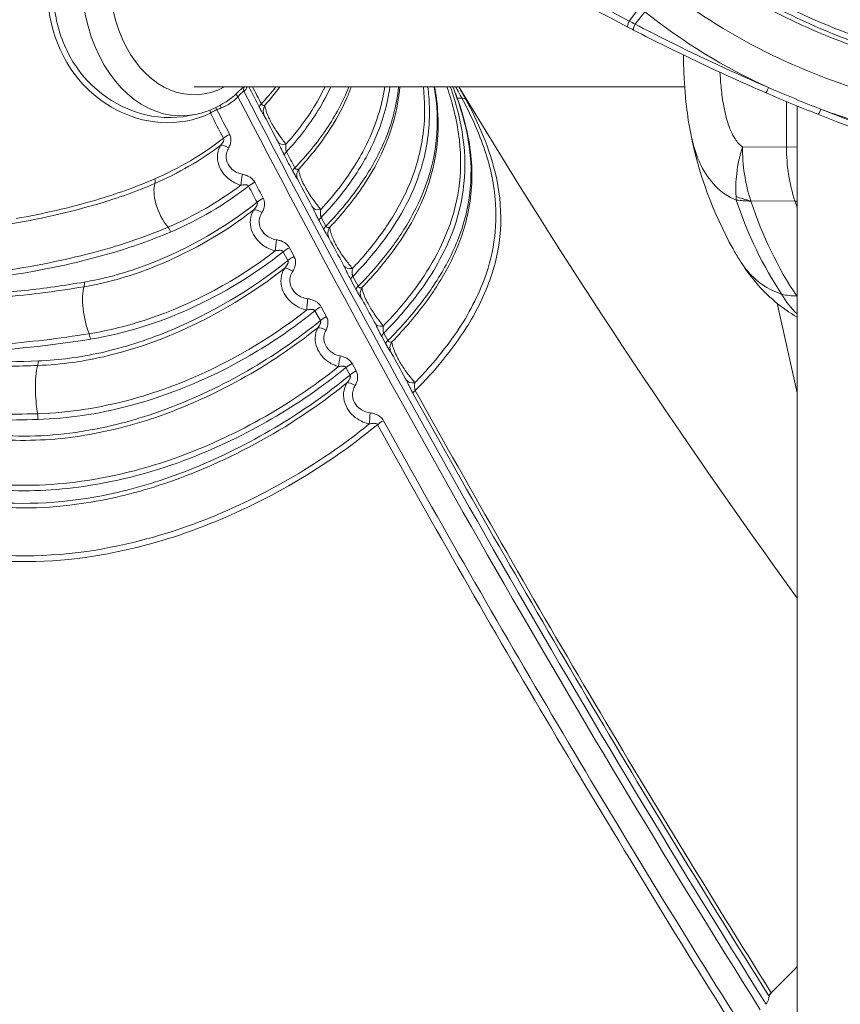
# Model space of a CAD drawing. Extents: x 0 to 21000, y 0 to 14850.
# Drawn here: x 4376 to 4498, y 1283 to 1430 of the extents above; entities that cross this region are included whole.
import ezdxf

# ---------------------------------------------------------------- set-up
doc = ezdxf.new("R2010")
doc.units = 0
doc.header["$LTSCALE"] = 10
doc.header["$MEASUREMENT"] = 0
doc.layers.add('D-STR', color=1, linetype='CONTINUOUS', lineweight=15)

msp = doc.modelspace()

# ---------------------------------------------------------------- linework, layer by layer
at = {"layer": 'D-STR', "lineweight": 0}
for points in [[(4412.64, 1494.72, 0.008746), (4412.87, 1494.48, 0.006242), (4414.6, 1492.7, 0.00902), (4419.07, 1488.43, 0.004209), (4424.88, 1483.15, 0.005383), (4454.07, 1457.72, 0.005282), (4474.47, 1440.62), (4474.5, 1440.59, 0.002872), (4475.16, 1440.06, 0.052606), (4489.44, 1431.01, 0.039263), (4503.76, 1425.24, 0.024716), (4515.82, 1422.07, 0.012428), (4523.73, 1420.6, 0.00941), (4530.65, 1419.62, 0.014565), (4544.11, 1418.39, 0.01962), (4572.84, 1417.76, 0.004696), (4577.33, 1417.88, 0.008351), (4581.36, 1418.1, 0.013313), (4584.95, 1418.44, 0.020082), (4588.11, 1418.95, 0.030249), (4590.86, 1419.69, 0.056473), (4593.8, 1421.03, 0.109054), (4596.86, 1423.9, 0.012569), (4597.12, 1424.31)], [(4466.19, 1429.73, -0.024309), (4446.06, 1441.46, -0.019761), (4434.97, 1449.32, -0.03139), (4424, 1458.93, -0.026473), (4418.3, 1465.23, -0.040623), (4413.13, 1472.76, -0.037599), (4410.47, 1478.43)], [(4465.97, 1428.84, -0.024244), (4445.92, 1440.45, -0.020434), (4434.95, 1448.22, -0.031497), (4424.01, 1457.8, -0.034585), (4417.14, 1465.66, -0.04228), (4412.37, 1473.22, -0.029306), (4410.46, 1477.54)], [(4597.46, 1424.92, -0.029339), (4596.94, 1424.04, -0.109891), (4594.25, 1421.52, -0.056036), (4591.55, 1420.29, -0.029919), (4588.91, 1419.58, -0.020153), (4585.81, 1419.07, -0.013026), (4582.23, 1418.72, -0.007935), (4578.16, 1418.49, -0.009537), (4568.57, 1418.3, -0.013898), (4547.95, 1418.81, -0.013413), (4534.6, 1419.87, -0.013114), (4524.2, 1421.28, -0.027709), (4508.26, 1424.75, -0.034284), (4494.19, 1429.72, -0.053149), (4478.27, 1438.7, -0.011047), (4475.62, 1440.7, -0.002809), (4474.96, 1441.23, -0.004167), (4461.87, 1452.01, -0.004228), (4441.67, 1469.2)], [(4386.44, 1450.87, 0.031509), (4383.43, 1446.97, 0.028933), (4381.8, 1444.22, 0.032811), (4380.7, 1441.69, 0.061118), (4379.87, 1438.07, 0.067232), (4379.91, 1431.17, 0.103897), (4382.85, 1423.08, 0.180474), (4392.91, 1415.3, 0.118548), (4400.25, 1414.84, 0.068919), (4403.91, 1416.03)], [(4474.8, 1439.52, -0.002873), (4474.14, 1440.06, -0.001107), (4470.56, 1435.37, 0.002874), (4471.27, 1434.8, 0.001052), (4474.8, 1439.52, 0.060797), (4491.75, 1429.17, 0.039222), (4507.33, 1423.52, 0.028409), (4523.28, 1420.07, 0.006403), (4521.22, 1414.58, 0.009191), (4519.75, 1410.25), (4519.13, 1408.33, -0.024835), (4494.7, 1416.6, -0.008157), (4486.92, 1419.82, -0.013968), (4471.94, 1426.79, -0.003955), (4467.07, 1429.27), (4468.49, 1431.12, 0.060957), (4486.92, 1419.82)], [(4467.07, 1429.27, -0.000697), (4466.19, 1429.73), (4467.74, 1431.72, 0.002874), (4468.49, 1431.12, 0.001491), (4471.27, 1434.8, 0.056396), (4487.56, 1424.62, 0.040296), (4503.54, 1418.53, 0.031715), (4521.22, 1414.58, 0.008847), (4527.5, 1413.69, 0.016724), (4542.96, 1412.33, 0.01377), (4562.61, 1411.8, 0.006399), (4569.65, 1411.88, 0.01069), (4575.7, 1412.14, 0.012168), (4579.19, 1412.44, 0.018802), (4582.25, 1412.9, 0.029194), (4584.88, 1413.56, 0.056543), (4587.59, 1414.73, 0.109585), (4590.33, 1417.21, -0.010555), (4592.7, 1420.43)], [(4408.87, 1419.94, 0.014007), (4408.42, 1419.55, 0.004897), (4408.19, 1419.34, 0.001406), (4407.87, 1419.03, -0.001844), (4407.71, 1418.87, -0.033673), (4406.76, 1418.08, -0.002464), (4406.69, 1418.03, -0.079903), (4402.8, 1416.12, -0.024016), (4401.63, 1415.82), (4400.77, 1415.65, -0.121986), (4393.36, 1416.03, -0.210845), (4382.59, 1425.28, -0.092755), (4380.62, 1432.55, -0.054304)], [(4466.84, 1428.38, -0.000683), (4465.97, 1428.84)], [(4518.45, 1407.63, -0.024443), (4494.25, 1415.86, -0.007607), (4486.54, 1419.04, -0.013589), (4471.68, 1425.93, -0.003881), (4466.84, 1428.38)], [(4479.69, 1422.09, 0.012494), (4479.87, 1419.75, 0.020148), (4480.25, 1417.06, 0.021695), (4480.68, 1415.19, 0.018349), (4481.01, 1414.12, 0.019837), (4481.35, 1413.27, 0.039605), (4481.94, 1412.18, 0.04332), (4482.44, 1411.52, 0.063165), (4483.03, 1411.02, 0.045123), (4482.17, 1407.01, 0.045412), (4482.08, 1403.64, 0.00968), (4482.12, 1403.1, -0.104991), (4479.03, 1405.16, -0.08027), (4476.89, 1408.22, -0.03854), (4475.94, 1410.61, -0.027047), (4475.33, 1413.01, -0.020616), (4474.71, 1417.01, -0.020594), (4474.3, 1422.66, -0.00609), (4474.26, 1424.67)], [(4404.86, 1416.54, 0.006701), (4405.53, 1416.79, 0.062064), (4407.01, 1417.61, 0.039429), (4408.01, 1418.47, -0.001628), (4408.14, 1418.62, -0.010854), (4408.33, 1418.84, -0.021553), (4408.51, 1419.02, -0.019561), (4408.62, 1419.12, -0.041374), (4408.8, 1419.23, -0.03176), (4408.9, 1419.28, 0.047605), (4409.07, 1419.43, 0.071259), (4409.23, 1419.65, 0.068452), (4409.32, 1419.88, 0.012855), (4409.33, 1419.94)], [(4409.6, 1419.94, 0.000478), (4411.19, 1416.88, 0.011293), (4411.49, 1416.33, 0.009465), (4411.73, 1415.94, 0.001595), (4411.86, 1415.73, -0.001539), (4411.9, 1415.66, -0.008043), (4411.92, 1415.62, -0.003555), (4411.94, 1415.6, -0.003611), (4411.95, 1415.57, -0.002697), (4411.97, 1415.54, 0.00054), (4413.78, 1412.07, -0.004983), (4413.94, 1411.77, -0.000874), (4413.96, 1411.73, -0.002838), (4414.06, 1411.52, -0.00267), (4414.4, 1410.8, 0.00372), (4414.65, 1410.28, 0.006997), (4414.91, 1409.75, 0.000373), (4416.17, 1407.36, 0.011988), (4416.49, 1406.79, 0.006422), (4416.65, 1406.52, 0.005923), (4416.93, 1406.1, -0.007699), (4416.94, 1406.07, -0.003703), (4416.95, 1406.05, -0.00437), (4416.97, 1406.01, 0.000577), (4418.94, 1402.3, -0.004917), (4419.07, 1402.05, -0.0034), (4419.18, 1401.83, -0.003461), (4419.53, 1401.1, 0.003771), (4419.79, 1400.55, 0.007397), (4420.07, 1400.01), (4420.77, 1398.71, 0.01245), (4421.1, 1398.12, 0.009608), (4421.36, 1397.71, -0.000221), (4421.5, 1397.49, -0.006211), (4421.54, 1397.42, -0.004945), (4421.55, 1397.41, -0.003875), (4421.56, 1397.39, -0.00442), (4421.58, 1397.36, -0.001214), (4421.58, 1397.35, 0.000594), (4423.65, 1393.52, -0.004561), (4423.76, 1393.3, -0.005294), (4423.93, 1392.97, -0.002235), (4424.1, 1392.6, 0.0013), (4424.36, 1392.07, 0.004131), (4424.57, 1391.64, 0.006336), (4424.79, 1391.23), (4425.59, 1389.75, 0.021726), (4426.14, 1388.81, 0.001764), (4426.35, 1388.51, -0.009789), (4426.38, 1388.46, -0.006271), (4426.42, 1388.39, -0.003317), (4426.45, 1388.33, -0.001416), (4426.47, 1388.3, 0.000486), (4428.18, 1385.15, -0.004443), (4428.35, 1384.84, -0.003546), (4428.44, 1384.67, -0.002439), (4428.54, 1384.47, -0.001591), (4428.87, 1383.78, 0.004266), (4429.12, 1383.28, 0.007319), (4429.38, 1382.77), (4429.99, 1381.66, 0.023256), (4430.6, 1380.66, 0.000687), (4430.75, 1380.44, -0.00467), (4430.8, 1380.37, -0.009897), (4430.82, 1380.33, -0.002995), (4430.84, 1380.3, -0.003097), (4430.85, 1380.28, -0.001371), (4430.86, 1380.26, 0.000565), (4432.89, 1376.58, -0.005253), (4433.02, 1376.33, -0.000911), (4433.04, 1376.29, -0.003475), (4433.15, 1376.08, -0.003204), (4433.51, 1375.36, 0.004197), (4433.78, 1374.81, 0.007899), (4434.07, 1374.26, 0.01365), (4486.97, 1284.66), (4486.98, 1284.64, -0.056945), (4486.99, 1284.68, -0.031459), (4486.99, 1284.71, -0.028986), (4487.01, 1284.74, -0.022405), (4487.03, 1284.79, -0.022417), (4487.07, 1284.85, -0.021092), (4487.13, 1284.93, -0.021228), (4487.24, 1285.05, -0.009831), (4487.32, 1285.13), (4487.31, 1285.15, -0.01353), (4434.38, 1374.77, 0.05548), (4441.95, 1384.08, 0.055276), (4445.46, 1391.17, 0.140511), (4446.48, 1406.19, 0.046183), (4444.42, 1412.77, 0.027384), (4441.91, 1418.05, 0.007437), (4440.85, 1419.94)], [(4424.51, 1419.94, -0.053741), (4421.17, 1413.67, -0.042724), (4416.47, 1407.88, -0.000373), (4415.21, 1410.27, -0.028505), (4415.18, 1410.36, -0.023502), (4415.16, 1410.45, -0.023892), (4415.13, 1410.58, -0.021879), (4415.12, 1410.76, -0.020278), (4415.12, 1411.02, -0.011944), (4415.13, 1411.25, -0.005622), (4415.14, 1411.4, -0.00302), (4414.62, 1412.09, -0.012513), (4413.77, 1413.3, -0.024977), (4412.85, 1414.84, -0.014154), (4412.54, 1415.47, -0.02893), (4412.19, 1416.37, -0.020385), (4412.07, 1416.79, -0.026333), (4412.01, 1417.12, -0.010619), (4412, 1417.21, -0.07573), (4411.88, 1417.16, -0.098581), (4411.75, 1417.16, -0.132175), (4411.6, 1417.24, -0.060262), (4411.54, 1417.31, -0.04622), (4411.49, 1417.4, -0.000396), (4410.17, 1419.94)], [(4413.64, 1419.94, -0.021239), (4411.49, 1417.4)], [(4412, 1417.21, 0.022855), (4414.24, 1419.94)], [(4420.95, 1419.94, -0.057978), (4416.65, 1413.17, -0.014308), (4415.14, 1411.4)], [(4415.21, 1410.27, 0.050318), (4419.95, 1416.45, 0.030215), (4421.81, 1419.94)], [(4417.04, 1407.7, 0.040069), (4421.37, 1413.15, 0.044012), (4424.2, 1418.31, 0.014112), (4424.86, 1419.94)], [(4429.85, 1419.94, -0.074419), (4427.17, 1411.48, -0.048939), (4423.4, 1405.36, -0.026165), (4420.31, 1401.68)], [(4420.38, 1400.52, 0.039515), (4425, 1406.13, 0.04875), (4428.38, 1412.15, 0.067965), (4430.61, 1419.94)], [(4431.91, 1419.94, -0.07475), (4429.72, 1411.68, -0.047192), (4426.54, 1405.9, -0.037521), (4422.19, 1400.41, -0.007363), (4421.07, 1399.23)], [(4421.66, 1399.05, 0.038025), (4426.32, 1404.75, 0.042363), (4429.38, 1410.06, 0.087469), (4432.09, 1419.94)], [(4425.09, 1391.74, -0.040203), (4425.05, 1391.86, -0.02386), (4425.02, 1391.96, -0.019343), (4425, 1392.07, -0.023766), (4424.99, 1392.26, -0.021806), (4424.99, 1392.53, -0.008961), (4425, 1392.69, -0.010285), (4425.03, 1392.92, 0.00943), (4426.42, 1394.44, 0.037695), (4430.59, 1399.93, 0.046574), (4433.6, 1405.67, 0.069983), (4435.6, 1413.47, 0.053787), (4435.58, 1419.94)], [(4434.3, 1375.92, -0.0106), (4433.29, 1377.2, -0.01589), (4432.51, 1378.3, -0.024884), (4431.7, 1379.7, -0.028925), (4431.22, 1380.75, -0.019083), (4431.05, 1381.26, -0.0223), (4430.95, 1381.68, -0.01958), (4430.91, 1381.9, -0.010604), (4430.91, 1381.99, -0.07784), (4430.74, 1381.93, -0.089401), (4430.59, 1381.94, -0.134224), (4430.41, 1382.03, -0.066501), (4430.33, 1382.12, -0.024703), (4430.3, 1382.17), (4429.69, 1383.29, -0.028893), (4429.66, 1383.36, -0.024474), (4429.63, 1383.45, -0.025468), (4429.6, 1383.57, -0.023918), (4429.59, 1383.74, -0.020041), (4429.58, 1383.95, -0.016416), (4429.59, 1384.2, -0.006816), (4429.61, 1384.34, -0.00339), (4429.1, 1385.01, -0.012691), (4428.26, 1386.18, -0.024022), (4427.35, 1387.68, -0.013023), (4427.04, 1388.3, -0.025409), (4426.67, 1389.19, -0.023374), (4426.5, 1389.75, -0.020655), (4426.44, 1390.06, -0.083751), (4426.28, 1390.02, -0.215576), (4425.99, 1390.13, -0.066322), (4425.91, 1390.23, -0.016557), (4425.89, 1390.26), (4425.09, 1391.74, 0.035349), (4429.88, 1397.37, 0.037865), (4433.02, 1402.41, 0.05236), (4435.46, 1408.56, 0.074865), (4436.47, 1416.98, 0.023402), (4436.25, 1419.94)], [(4437.19, 1419.94, -0.143211), (4435.55, 1404.25, -0.037197), (4433.31, 1399.72, -0.036572), (4429.66, 1394.49, -0.025134), (4425.89, 1390.26)], [(4426.44, 1390.06, 0.035612), (4431.35, 1395.9, 0.038607), (4434.5, 1401.05, 0.032764), (4436.15, 1404.92, 0.104183), (4437.69, 1416.49, 0.026851), (4437.25, 1419.94)], [(4439.08, 1419.94, -0.055655), (4440.93, 1411.98, -0.130582), (4438.89, 1397.82, -0.042169), (4436.11, 1392.49, -0.034547), (4432.32, 1387.34, -0.017727), (4429.61, 1384.34)], [(4429.69, 1383.29, 0.029845), (4434.24, 1388.46, 0.064606), (4439.42, 1397.13, 0.139148), (4441.47, 1412.33, 0.053224), (4439.58, 1419.94)], [(4439.96, 1419.94, -0.046916), (4442.12, 1412.69, -0.149115), (4440.63, 1397.01, -0.048667), (4437.38, 1390.81, -0.034683), (4433.25, 1385.35, -0.017669), (4430.3, 1382.17)], [(4430.91, 1381.99, 0.035631), (4436.13, 1388.15, 0.039809), (4439.54, 1393.69, 0.014167), (4440.36, 1395.43, 0.057351), (4442.35, 1401.9, 0.076109), (4442.59, 1410.26, 0.036318), (4441.65, 1415.02, 0.025437), (4440.3, 1419.1, 0.004565), (4439.98, 1419.94)], [(4434.38, 1374.77, -0.040343), (4434.33, 1374.89, -0.024301), (4434.31, 1374.99, -0.019898), (4434.29, 1375.09, -0.024738), (4434.27, 1375.27, -0.023048), (4434.27, 1375.54, -0.013623), (4434.29, 1375.77, -0.006717), (4434.3, 1375.92, 0.012651), (4436.52, 1378.31, 0.025966), (4439.91, 1382.57, 0.061397), (4444.41, 1390.71, 0.117986), (4446.27, 1403.22, 0.061466), (4444.56, 1410.94, 0.039511), (4441.3, 1418.26, 0.006586), (4440.38, 1419.94)], [(4440.86, 1419.94, 0.021377), (4491.18, 1343.84)], [(4482.59, 1280.68, -0.013535), (4429.66, 1370.26, 0.102983), (4429.14, 1370.85, 0.042552), (4428.8, 1371.08, 0.043547), (4428.32, 1371.28, 0.044904), (4427.68, 1371.42, -0.145014), (4425.99, 1372.16, -0.119534), (4425.21, 1373.25, -0.160102), (4425.12, 1374.74, -0.073584), (4425.43, 1375.49, 0.062483), (4425.71, 1376.12, 0.092816), (4425.8, 1376.92, 0.104782), (4425.58, 1377.66), (4424.97, 1378.77, 0.099246), (4424.48, 1379.34, 0.049309), (4424.08, 1379.6, 0.049494), (4423.51, 1379.83, 0.022837), (4423.19, 1379.9, -0.136289), (4421.67, 1380.65, -0.121289), (4420.93, 1381.73, -0.141517), (4420.84, 1383.04, -0.069951), (4421.1, 1383.74, 0.05992), (4421.32, 1384.33, 0.092954), (4421.38, 1385.11, 0.092511), (4421.17, 1385.74), (4420.38, 1387.22, 0.104711), (4419.85, 1387.82, 0.042766), (4419.5, 1388.05, 0.04347), (4419.02, 1388.25, 0.044492), (4418.37, 1388.4, -0.14496), (4416.66, 1389.16, -0.120765), (4415.88, 1390.27, -0.164363), (4415.81, 1391.77, -0.074944), (4416.15, 1392.52, 0.06356), (4416.45, 1393.15, 0.089608), (4416.56, 1393.92, 0.111673), (4416.35, 1394.7), (4415.66, 1396, 0.102289), (4415.16, 1396.59, 0.042198), (4414.82, 1396.82, 0.047842), (4414.28, 1397.05, 0.038677), (4413.72, 1397.18, -0.141172), (4412.07, 1397.95, -0.118719), (4411.32, 1399.03, -0.162217), (4411.25, 1400.5, -0.074262), (4411.57, 1401.23, 0.063097), (4411.85, 1401.84, 0.088806), (4411.96, 1402.59, 0.109354), (4411.76, 1403.35, -0.000374), (4410.49, 1405.74, 0.101846), (4410, 1406.34, 0.049356), (4409.58, 1406.61, 0.043768), (4409.07, 1406.82, 0.027291), (4408.67, 1406.93, -0.134868), (4407.11, 1407.7, -0.114859), (4406.4, 1408.74, -0.158188), (4406.32, 1410.14, -0.073185), (4406.62, 1410.85, 0.062356), (4406.87, 1411.44, 0.092032), (4406.96, 1412.18, 0.100583), (4406.77, 1412.87, -0.000576), (4404.86, 1416.54, 0.029514), (4404.17, 1416.2, 0.016525), (4403.91, 1416.03, 0.000588), (4405.85, 1412.28)], [(4484.28, 1402.96, -0.081018), (4483.03, 1411.02), (4489.58, 1410.98), (4489.58, 1417.75)], [(4590.31, 1417.18, 0.026252), (4588.11, 1413.68, -0.026313), (4587.62, 1412.9, -0.1102), (4584.87, 1410.4, -0.055548), (4582.17, 1409.23, -0.029247), (4579.56, 1408.57, -0.019532), (4576.55, 1408.12, -0.012438), (4573.13, 1407.82, -0.010207), (4567.25, 1407.57, -0.006343), (4560.43, 1407.5, -0.013764), (4541.31, 1408.01, -0.016777), (4526.03, 1409.36, -0.00885), (4519.75, 1410.25, -0.017847), (4508.9, 1412.38, -0.022678), (4497.86, 1415.5, -0.007377), (4494.7, 1416.61)], [(4491.18, 1386.14, -0.087603), (4488.91, 1389.06, -0.113812), (4484.66, 1391.6, -0.065914), (4482.62, 1394.15, -0.009151), (4481.63, 1395.83, -0.079221), (4475.33, 1413.01)], [(4373.64, 1399.45, 0.030756), (4387.27, 1402.54, 0.02828), (4395.66, 1405.56, 0.057944), (4405.44, 1411.25, 0.219992), (4405.15, 1408.31, 0.145518), (4406.7, 1406.19, 0.094564), (4408.43, 1405.3, -0.018271), (4408.71, 1405.35, -0.020815), (4408.93, 1405.37, -0.016033), (4409.05, 1405.37, -0.043417), (4409.26, 1405.35, -0.046623), (4409.39, 1405.31, -0.065468), (4409.5, 1405.25, -0.094853), (4409.58, 1405.16, 0.000373), (4410.84, 1402.76, -0.074144), (4395, 1393.65, -0.044634), (4386.09, 1391.05, -0.004975), (4385.17, 1390.89)], [(4405.44, 1411.25, 0.003553), (4405.47, 1411.28, 0.028696), (4405.67, 1411.52, 0.027538), (4405.78, 1411.7, 0.021397), (4405.83, 1411.8, 0.042142), (4405.88, 1411.96, 0.046395), (4405.9, 1412.07, 0.058394), (4405.89, 1412.17, 0.094817), (4405.85, 1412.28, -0.060807), (4395.63, 1406.24)], [(4484.28, 1402.95, -0.019601), (4484.28, 1402.96, -0.001458), (4484.28, 1402.96), (4490.84, 1402.94, -0.079395), (4489.58, 1410.98), (4491.18, 1410.99)], [(4425.03, 1392.92, -0.010565), (4424, 1394.22, -0.012327), (4423.37, 1395.11, -0.024932), (4422.52, 1396.54, -0.015975), (4422.19, 1397.21, -0.025877), (4421.88, 1398.01, -0.02196), (4421.74, 1398.49, -0.027601), (4421.67, 1398.86, -0.027433), (4421.66, 1399.05, -0.076168), (4421.51, 1398.99, -0.07901), (4421.38, 1398.98, -0.155847), (4421.19, 1399.07, -0.063006), (4421.11, 1399.15, -0.037984), (4421.07, 1399.23), (4420.38, 1400.52, -0.030402), (4420.34, 1400.61, -0.024973), (4420.32, 1400.7, -0.01993), (4420.3, 1400.81, -0.020237), (4420.28, 1400.95, -0.018675), (4420.27, 1401.15, -0.019489), (4420.29, 1401.46, -0.010143), (4420.31, 1401.68, -0.009727), (4419.32, 1402.98, -0.011625), (4418.71, 1403.85, -0.023808), (4417.89, 1405.24, -0.015338), (4417.56, 1405.9, -0.02496), (4417.26, 1406.67, -0.021073), (4417.12, 1407.14, -0.026289), (4417.05, 1407.51, -0.025805), (4417.04, 1407.7, -0.07243), (4416.9, 1407.65, -0.080061), (4416.78, 1407.64, -0.155705), (4416.59, 1407.72, -0.062356), (4416.52, 1407.8, -0.042776), (4416.47, 1407.88)], [(4359.57, 1390.19, 0.023787), (4377.19, 1392.42, 0.026479), (4389.14, 1395.19, 0.028069), (4397.98, 1398.33, 0.063491), (4409.58, 1405.16)], [(4408.43, 1405.3, -0.059694), (4397.61, 1399.05, -0.037396), (4386.17, 1395.2, -0.02558), (4373.75, 1392.66, -0.013907)], [(4395.63, 1406.24, -0.031123), (4386.86, 1403.09, -0.027499), (4375.02, 1400.34, -0.018313)], [(4410.84, 1402.76, -0.087996), (4410.88, 1402.66, -0.060749), (4410.89, 1402.55, -0.052696), (4410.86, 1402.41, -0.04083), (4410.8, 1402.25, -0.020641), (4410.74, 1402.14, -0.026527), (4410.62, 1401.95, -0.027888), (4410.41, 1401.69, -0.003479), (4410.38, 1401.65)], [(4372, 1388.56, 0.020059), (4385.12, 1390.19, 0.048804), (4394.78, 1392.87, 0.072903), (4410.38, 1401.65, 0.227909), (4410.04, 1398.61, 0.150436), (4411.69, 1396.4, 0.098602), (4413.54, 1395.53, -0.083293), (4394.58, 1385.36, -0.039724), (4385.89, 1383.2, -0.020904), (4372.4, 1381.61, -0.01276)], [(4282.03, 1380.91, 0.22451), (4281.94, 1380, 0.243956), (4282.09, 1379.92, 0.058662), (4284, 1379.88, -0.009508), (4300.55, 1380.25, -0.003872), (4314.71, 1380.17, 0.002375), (4340.49, 1379.87, 0.005485), (4354.29, 1379.95, 0.010278), (4368.12, 1380.47, 0.024764), (4386.07, 1382.38, 0.065194), (4400.83, 1386.92, 0.061474), (4414.74, 1395.41, 0.109134), (4414.64, 1395.51, 0.065519), (4414.53, 1395.57, 0.040318), (4414.41, 1395.6, 0.04401), (4414.19, 1395.62, 0.016214), (4414.06, 1395.61, 0.020967), (4413.83, 1395.59, 0.018413), (4413.54, 1395.53)], [(4414.95, 1392.95, 0.006883), (4415.02, 1393.03, 0.028656), (4415.23, 1393.3, 0.027603), (4415.35, 1393.49, 0.021795), (4415.41, 1393.61, 0.037599), (4415.46, 1393.76, 0.054154), (4415.48, 1393.9, 0.063295), (4415.47, 1394.01, 0.080076), (4415.44, 1394.11, -0.071421), (4397.59, 1383.54, -0.042195), (4387.6, 1380.38, -0.044609), (4378.32, 1379.16)], [(4482.62, 1394.15, 0.08043), (4487.87, 1387.99, 0.043672), (4491.18, 1385.67)], [(4373.85, 1378.36, 0.003609), (4378.22, 1378.47, 0.05025), (4388.69, 1379.94, 0.063186), (4404.07, 1385.86, 0.04435), (4414.95, 1392.95, 0.232233), (4414.59, 1389.84, 0.153144), (4416.31, 1387.59, 0.101087), (4418.22, 1386.73, -0.018428), (4418.51, 1386.8, -0.021013), (4418.75, 1386.83, -0.016344), (4418.89, 1386.83, -0.044287), (4419.11, 1386.82, -0.040789), (4419.24, 1386.79, -0.066934), (4419.36, 1386.73, -0.111992), (4419.46, 1386.62, -0.03442), (4410.91, 1380.64, -0.07237), (4391.45, 1372.36, -0.055582), (4378.27, 1370.44, -0.008735), (4365.47, 1370.32, -0.005179)], [(4385.17, 1390.89, -0.015301), (4376.29, 1389.64, -0.010385), (4367.16, 1388.84, -0.010728)], [(4491.18, 1388.74, -0.01369), (4491.16, 1388.76, -0.028075), (4491.14, 1388.78, -0.022943), (4491.13, 1388.8, -0.00831), (4491.12, 1388.8)], [(4365.68, 1371.19, 0.009782), (4378.22, 1371.3, 0.031154), (4385.34, 1371.97, 0.048791), (4397.61, 1375.18, 0.078092), (4418.22, 1386.73)], [(4372.12, 1359.97, 0.053133), (4385.08, 1360.49, 0.056589), (4400.89, 1364.68, 0.078025), (4424.06, 1378.17, 0.092765), (4423.98, 1378.26, 0.072822), (4423.87, 1378.33, 0.04645), (4423.74, 1378.36, 0.0467), (4423.52, 1378.38, 0.016001), (4423.41, 1378.38, 0.020888), (4423.2, 1378.35, 0.015734), (4422.98, 1378.31, -0.081698), (4421.47, 1379.01, -0.14817), (4419.76, 1381.1, -0.219043), (4419.88, 1384.1, 0.014542), (4419.99, 1384.24, 0.026254), (4420.14, 1384.46, 0.022872), (4420.21, 1384.6, 0.022046), (4420.26, 1384.7, 0.02706), (4420.29, 1384.81, 0.048882), (4420.31, 1384.93, 0.055262), (4420.3, 1385.03, 0.090571), (4420.26, 1385.15, -0.080506), (4397.55, 1372.07, -0.043172), (4386.35, 1368.93, -0.061849), (4372.81, 1368.06)], [(4287.15, 1367.43, -0.088231), (4286.54, 1367.89, -0.127238), (4286.37, 1368.21, -0.232147), (4286.51, 1368.7, -0.07858), (4286.87, 1369.03, -0.044807), (4287.46, 1369.34, -0.028252), (4288.28, 1369.64, -0.031799), (4290.65, 1370.18, -0.018177), (4294.02, 1370.61, -0.012117), (4298.41, 1370.92, -0.008437), (4303.78, 1371.07, -0.009189), (4313.56, 1371.01, -0.007592), (4328.98, 1370.41, -0.004225), (4346.09, 1369.34, -0.000416), (4363.84, 1368.05, 0.000947), (4372.71, 1367.44, 0.054431), (4384.51, 1367.98, 0.044637), (4395.77, 1370.76, 0.085517), (4419.88, 1384.1)], [(4378.32, 1379.16, -0.007088), (4369.71, 1378.96, -0.006298)], [(4422.98, 1378.31, -0.082719), (4398.54, 1364.65, -0.04327), (4386.54, 1361.52, -0.058805), (4372.17, 1360.78, 0.00368)], [(4332.01, 1362, -0.008998), (4349.78, 1360.24, -0.007304), (4368.07, 1357.84, 0.068362), (4383.99, 1357.82, 0.043352), (4395.48, 1360.38, 0.092785), (4424.21, 1375.9)], [(4367.08, 1350.83, 0.082237), (4388.16, 1351.25, 0.045791), (4402.24, 1355.2, 0.078165), (4427.54, 1369.77, -0.093998), (4425.76, 1370.53, -0.158102), (4423.93, 1372.81, -0.226847), (4424.21, 1375.9, 0.006795), (4424.27, 1375.98, 0.028375), (4424.48, 1376.25, 0.02738), (4424.59, 1376.45, 0.021597), (4424.65, 1376.56, 0.037151), (4424.7, 1376.71, 0.053203), (4424.72, 1376.85, 0.061943), (4424.71, 1376.96, 0.078231), (4424.67, 1377.06, -0.075294), (4401.26, 1363.14, -0.038651), (4390.08, 1359.6, -0.077168), (4371.18, 1358.14, -0.014191)], [(4366.95, 1349.96, 0.075682), (4386.5, 1350.1, 0.047852), (4401.07, 1353.87, 0.084749), (4428.75, 1369.66, 0.013661), (4481.69, 1280.04, 0.001122)], [(4427.54, 1369.77, -0.018972), (4427.83, 1369.83, -0.021574), (4428.06, 1369.86, -0.016715), (4428.19, 1369.87, -0.044399), (4428.41, 1369.85, -0.04134), (4428.53, 1369.82, -0.066977), (4428.65, 1369.77, -0.110315), (4428.75, 1369.66)]]:
    msp.add_lwpolyline(points, format="xyb", dxfattribs=at)
for points in [[(4474.44, 1419.94), (4401.48, 1419.94)], [(4489.58, 1418.68), (4489.58, 1418.68)], [(4491.18, 1418.02), (4491.18, 1418.02)], [(4491.18, 864.09), (4491.18, 1417.09)], [(4490.84, 1402.94), (4491.18, 1402.94)], [(4414.74, 1395.41), (4415.44, 1394.11)], [(4491.18, 1374.41), (4488.17, 1387.75)], [(4419.46, 1386.62), (4420.26, 1385.15)], [(4424.06, 1378.17), (4424.67, 1377.06)]]:
    msp.add_lwpolyline(points, dxfattribs=at)
for centre, major_axis, ratio, start_param, end_param in [((4332.26, 1460.5), (-78.65, -35.72), 0.38216, 0.296522, 2.244885), ((4334.08, 1456.49), (-75.59, -34.33), 0.38216, 0.296522, 2.245605), ((4399.54, 1436.64), (0, -21.02), 0.707107, -2.371595, 0.141008), ((4338.04, 1447.78), (-69.57, -31.6), 0.38216, 0.112776, 2.032853), ((4466.7, 1430.24), (-0.73, -1.41), 0.150073, -1.118354, 0.000266), ((4487.16, 1420.49), (-0.63, -1.46), 0.029117, -0.000215, 1.09953), ((5265.72, 1497.86), (852.27, -938.19), 0.59494, -1.991774, -1.863056), ((4404.91, 1416.27), (-0.277, 0.744), 0.063085, -1.227864, -0.65754), ((4405.62, 1416.55), (-0.297, 0.736), 0.013325, -1.233852, -0.476536), ((4412.61, 1417.56), (-1.41, -0.73), 0.325587, -0.830275, -0.109432), ((4413.32, 1416.38), (-1.33, -0.86), 0.974141, -1.146223, -0.104386), ((4406.87, 1412.34), (-1.41, -0.73), 0.325778, -1.670993, -0.95015), ((4406.59, 1410.27), (-1.31, 0.89), 0.319672, -1.376061, -0.334245), ((4416.33, 1410.44), (-1.41, -0.74), 0.320649, -0.832272, -0.111007), ((4408.64, 1406.35), (-0.24, -1.57), 0.040909, -1.943936, -0.83742), ((4417.59, 1408.05), (-1.4, -0.74), 0.318986, -0.832945, -0.111533), ((4418.33, 1406.83), (-1.34, -0.86), 0.978093, -1.166373, -0.09131), ((4398.28, 1402.1), (1.92, -4.36), 0.456511, -2.661554, -1.868558), ((4395.1, 1406.3), (-0.403, 0.933), 0.467484, -2.65818, -1.835277), ((4410.59, 1405.22), (-1.4, -0.74), 0.320853, -1.672295, -0.951031), ((4496.55, 1410.91), (18.47, 3.48), 0.424719, -2.547441, -2.374572), ((4398.28, 1402.1), (1.92, -4.36), 0.456511, -1.868558, -1.013093), ((4411.85, 1402.83), (-1.4, -0.74), 0.319194, -1.672724, -0.951313), ((4496.56, 1410.9), (17.85, 5.9), 0.299278, -2.604788, -2.422917), ((4515.75, 1425.32), (0, -52.5), 0.707107, -1.133775, -0.808231), ((4524.84, 1425.32), (0, -53.03), 0.707107, -1.135114, -1.114013), ((4411.53, 1400.65), (-1.3, 0.92), 0.318987, -1.378409, -0.303358), ((4421.49, 1400.7), (-1.4, -0.75), 0.313866, -0.835019, -0.113135), ((4422.18, 1399.4), (-1.4, -0.75), 0.312961, -0.835386, -0.113416), ((4397.47, 1398.4), (-0.397, 0.935), 0.449662, -1.829758, -1.006868), ((4422.95, 1398.16), (-1.34, -0.86), 0.979741, -1.178955, -0.08422), ((4413.68, 1396.61), (-0.18, -1.58), 0.016728, -1.943904, -0.818757), ((4415.75, 1395.48), (-1.4, -0.75), 0.314086, -1.67402, -0.952136), ((4416.44, 1394.19), (-1.4, -0.75), 0.313183, -1.674244, -0.952275), ((4416.1, 1391.95), (-1.29, 0.93), 0.318313, -1.38224, -0.287509), ((4384.82, 1391.05), (-0.17, 1), 0.318091, -2.655216, -1.79309), ((4426.2, 1391.93), (-1.4, -0.75), 0.307731, -0.837504, -0.115023), ((4386.52, 1386.16), (0.85, -4.69), 0.297446, -2.65891, -1.785775), ((4427, 1390.45), (-1.4, -0.76), 0.306697, -0.837922, -0.115338), ((4427.75, 1389.25), (-1.31, -0.9), 0.961354, -1.16643, -0.11938), ((4418.32, 1387.83), (-0.14, -1.58), 0.000926, -1.941764, -0.8055), ((4386.52, 1386.16), (0.85, -4.69), 0.297446, -1.785775, -0.941022), ((4420.46, 1386.71), (-1.4, -0.76), 0.307964, -1.675518, -0.953038), ((4421.26, 1385.24), (-1.4, -0.76), 0.306932, -1.675765, -0.953181), ((4385.75, 1382.56), (-0.16, 1), 0.283931, -1.79723, -0.93517), ((4421.07, 1383.18), (-1.36, 0.82), 0.316461, -1.404922, -0.357871), ((4430.79, 1383.48), (-1.39, -0.76), 0.301801, -0.839901, -0.116814), ((4431.4, 1382.37), (-1.39, -0.76), 0.30102, -0.840217, -0.117048), ((4432.19, 1381.12), (-1.32, -0.89), 0.973788, -1.192993, -0.099706), ((4378.1, 1379.39), (-0.03, 1.02), 0.215082, -2.701996, -1.80729), ((4423.16, 1379.35), (-0.22, -1.57), 0.029794, -1.928399, -0.848822), ((4425.06, 1378.27), (-1.39, -0.76), 0.302046, -1.676913, -0.953826), ((4378.8, 1374.18), (0.22, -4.76), 0.186834, -2.704767, -1.635206), ((4425.66, 1377.16), (-1.39, -0.76), 0.301265, -1.677093, -0.953924), ((4425.38, 1374.93), (-1.32, 0.89), 0.315883, -1.399149, -0.305868), ((4378.8, 1374.18), (0.22, -4.76), 0.186834, -1.635206, -0.928992), ((4435.47, 1374.98), (-1.39, -0.77), 0.295808, -0.842317, -0.11859), ((4378.09, 1370.69), (-0.03, 1.02), 0.171792, -1.8198, -0.925279), ((4429.74, 1369.77), (-1.39, -0.77), 0.296063, -1.678272, -0.954545), ((4488.33, 1285.45), (-1.34, -0.84), 0.231256, -0.866994, -0.135494), ((4476.11, 1278.29), (10.76, 6.75), 0.231579, -0.423226, -0.135514)]:
    msp.add_ellipse(centre, major_axis=major_axis, ratio=ratio, start_param=start_param, end_param=end_param, dxfattribs=at)
at = {"layer": 'D-STR', "lineweight": 0, "extrusion": (1.4013e-45, -2.22045e-16, -1)}
msp.add_ellipse((4401.48, 1436.64), major_axis=(0, -17.88), ratio=0.707107, start_param=-0.364892, end_param=3.506485, dxfattribs=at)
at = {"layer": 'D-STR', "lineweight": 0, "extrusion": (-2.46519e-32, -2.22045e-16, -1)}
msp.add_ellipse((4334.91, 1454.68), major_axis=(-71.85, -32.64), ratio=0.38216, start_param=-2.08255, end_param=-1.059043, dxfattribs=at)
at = {"layer": 'D-STR', "lineweight": 0, "extrusion": (0, -2.22045e-16, -1)}
for centre, major_axis, ratio, start_param, end_param in [((4467.57, 1429.79), (-0.73, -1.41), 0.143537, -0.000265, 1.117124), ((4409.59, 1419.52), (-0.483, 0.63), 0.923336, -1.278296, -0.390165), ((4429.84, 1385.42), (-1.42, -0.71), 0.603946, -1.121769, -0.042191), ((4434.44, 1377.05), (-1.41, -0.73), 0.652751, -1.154676, -0.031031)]:
    msp.add_ellipse(centre, major_axis=major_axis, ratio=ratio, start_param=start_param, end_param=end_param, dxfattribs=at)
at = {"layer": 'D-STR', "lineweight": 0, "extrusion": (-4.93038e-32, -2.22045e-16, -1)}
for centre, major_axis, ratio, start_param, end_param in [((4408.26, 1418.31), (-0.552, 0.57), 0.096284, -1.198546, -0.133335), ((4441.03, 1417.54), (0.894, 0.483), 0.599435, -0.959679, -0.050155), ((4415.37, 1412.46), (-1.42, -0.7), 0.591415, -1.13677, -0.030273), ((4500.96, 1401.79), (-15.58, -10.52), 0.488454, -0.608586, -0.426715)]:
    msp.add_ellipse(centre, major_axis=major_axis, ratio=ratio, start_param=start_param, end_param=end_param, dxfattribs=at)
at = {"layer": 'D-STR', "lineweight": 0, "extrusion": (2.46519e-32, -2.22045e-16, -1)}
for centre, major_axis, ratio, start_param, end_param in [((5266.61, 1498.66), (-852.27, 938.19), 0.59494, -1.278537, -1.149818), ((4425.16, 1394.05), (-1.41, -0.72), 0.647575, -1.159535, -0.023276)]:
    msp.add_ellipse(centre, major_axis=major_axis, ratio=ratio, start_param=start_param, end_param=end_param, dxfattribs=at)
at = {"layer": 'D-STR', "lineweight": 0, "extrusion": (1.2326e-32, -2.22045e-16, -1)}
for centre, major_axis, ratio, start_param, end_param in [((4442.6, 1421.61), (-4.25, -2.16), 0.610465, -0.974956, -0.809646), ((4413.07, 1282.59), (-92.07, -41.82), 0.38216, -2.388645, -2.316974)]:
    msp.add_ellipse(centre, major_axis=major_axis, ratio=ratio, start_param=start_param, end_param=end_param, dxfattribs=at)
at = {"layer": 'D-STR', "lineweight": 0, "extrusion": (3.69779e-32, -2.22045e-16, -1)}
for centre, major_axis, ratio, start_param, end_param in [((4404.41, 1416.06), (-0.352, 0.711), 0.60693, -1.311202, -0.65072), ((4420.48, 1402.79), (-1.42, -0.71), 0.626174, -1.150614, -0.025478)]:
    msp.add_ellipse(centre, major_axis=major_axis, ratio=ratio, start_param=start_param, end_param=end_param, dxfattribs=at)
at = {"layer": 'D-STR', "lineweight": 0, "extrusion": (7.39557e-32, -2.22045e-16, -1)}
msp.add_ellipse((4494.83, 1417.33), major_axis=(-0.58, -1.48), ratio=0.104173, start_param=-1.097521, end_param=0.000163, dxfattribs=at)
at = {"layer": 'D-STR', "lineweight": 0, "extrusion": (-8.40779e-45, -2.22045e-16, -1)}
msp.add_ellipse((4518.15, 1425.32), major_axis=(0, 52.87), ratio=0.707107, start_param=-2.333362, end_param=-2.007818, dxfattribs=at)
at = {"layer": 'D-STR', "lineweight": 0, "extrusion": (2.77334e-32, -2.22045e-16, -1)}
msp.add_ellipse((4427.62, 1370.86), major_axis=(-0.13, -1.58), ratio=0.004309, start_param=-1.931567, end_param=-0.807916, dxfattribs=at)

doc.saveas('drawing.dxf')
